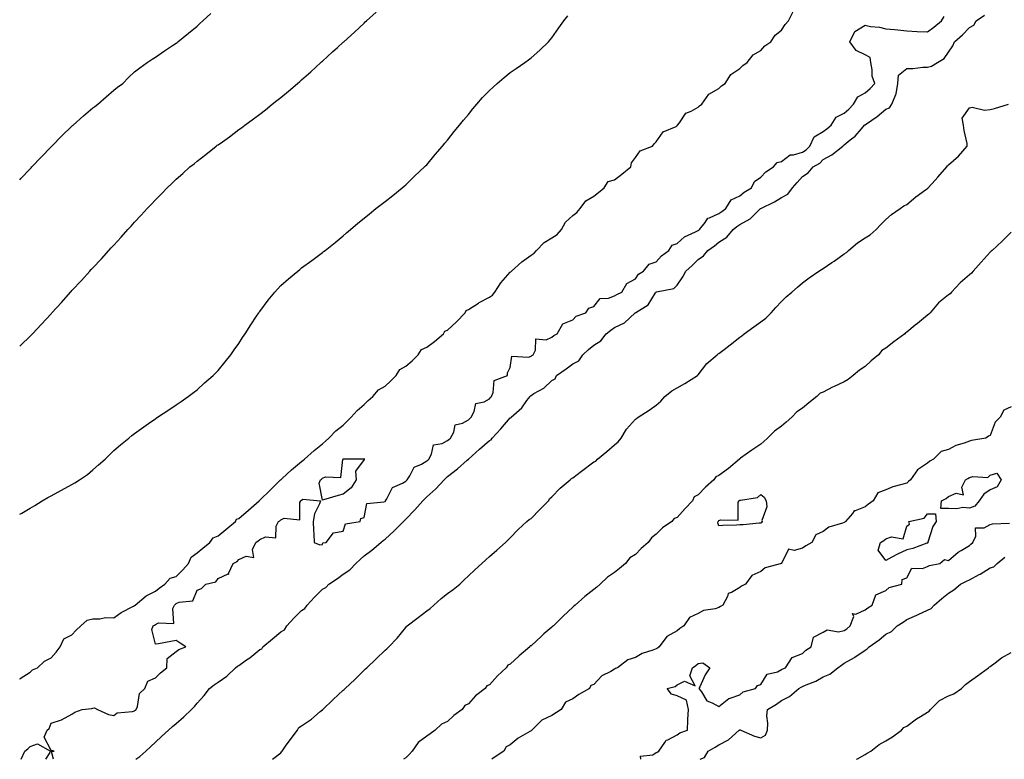
# Model space of a CAD drawing. Units: inches. Extents: x 960563 to 963203, y 7337498 to 7340138.
# Drawn here: x 960563 to 961035, y 7337498 to 7337852 of the extents above; entities that cross this region are included whole.
import ezdxf

# ---------------------------------------------------------------- set-up
doc = ezdxf.new("R2010")
doc.units = ezdxf.units.IN
doc.header["$MEASUREMENT"] = 0
doc.layers.add('Contour_96057337', color=7, linetype='Continuous', true_color=0x9f0051)

msp = doc.modelspace()

# ---------------------------------------------------------------- linework, layer by layer
at = {"layer": 'Contour_96057337'}
for points in [[(960563, 7337536.45, 3307), (960563.26, 7337536.71, 3307), (960568.05, 7337539.81, 3307), (960569.09, 7337540.88, 3307), (960571.47, 7337541.92, 3307), (960574.88, 7337545.09, 3307), (960578.05, 7337546.56, 3307), (960580.54, 7337549.42, 3307), (960582.37, 7337551.92, 3307), (960584.19, 7337555.78, 3307), (960588.05, 7337557.7, 3307), (960590.04, 7337559.93, 3307), (960592.32, 7337561.92, 3307), (960595.29, 7337564.68, 3307), (960598.05, 7337565.4, 3307), (960601.46, 7337565.33, 3307), (960604.06, 7337565.91, 3307), (960608.05, 7337565.86, 3307), (960611.61, 7337568.35, 3307), (960617.5, 7337571.37, 3307), (960618.05, 7337571.68, 3307), (960618.2, 7337571.78, 3307), (960618.39, 7337571.92, 3307), (960623.65, 7337576.32, 3307), (960628.05, 7337578.54, 3307), (960629.87, 7337580.1, 3307), (960632.47, 7337581.92, 3307), (960635.08, 7337584.88, 3307), (960638.05, 7337585.68, 3307), (960641.19, 7337588.78, 3307), (960643.96, 7337591.92, 3307), (960645.1, 7337594.87, 3307), (960648.05, 7337596.92, 3307), (960650.79, 7337599.18, 3307), (960654.13, 7337601.92, 3307), (960655.77, 7337604.2, 3307), (960658.05, 7337605.13, 3307), (960661.78, 7337608.19, 3307), (960666.33, 7337611.92, 3307), (960666.95, 7337613.03, 3307), (960668.05, 7337613.35, 3307), (960672.61, 7337617.36, 3307), (960677.8, 7337621.92, 3307), (960677.87, 7337622.1, 3307), (960678.05, 7337622.15, 3307), (960682.98, 7337626.99, 3307), (960687.98, 7337631.92, 3307), (960688, 7337631.97, 3307), (960688.05, 7337631.99, 3307), (960688.72, 7337632.59, 3307), (960693.28, 7337636.69, 3307), (960698.05, 7337640.73, 3307), (960698.69, 7337641.27, 3307), (960699.44, 7337641.92, 3307), (960704.05, 7337645.93, 3307), (960708.05, 7337649.17, 3307), (960709.52, 7337650.45, 3307), (960711.18, 7337651.92, 3307), (960714.53, 7337655.44, 3307), (960718.05, 7337658.17, 3307), (960719.93, 7337660.03, 3307), (960721.83, 7337661.92, 3307), (960724.72, 7337665.25, 3307), (960728.05, 7337668, 3307), (960730.03, 7337669.94, 3307), (960732.16, 7337671.92, 3307), (960734.93, 7337675.04, 3307), (960738.05, 7337676.86, 3307), (960740.73, 7337679.25, 3307), (960743.34, 7337681.92, 3307), (960745.2, 7337684.77, 3307), (960748.05, 7337686.38, 3307), (960751.04, 7337688.93, 3307), (960753.86, 7337691.92, 3307), (960755.54, 7337694.43, 3307), (960758.05, 7337695.51, 3307), (960761.7, 7337698.27, 3307), (960766.03, 7337701.92, 3307), (960766.77, 7337703.2, 3307), (960768.05, 7337703.61, 3307), (960772.29, 7337707.68, 3307), (960776.4, 7337711.92, 3307), (960776.94, 7337713.03, 3307), (960778.05, 7337713.55, 3307), (960782.78, 7337716.64, 3307), (960783.1, 7337716.87, 3307), (960788.05, 7337719.51, 3307), (960789.56, 7337720.4, 3307), (960790.72, 7337721.92, 3307), (960793.57, 7337726.4, 3307), (960798.05, 7337731.4, 3307), (960798.35, 7337731.61, 3307), (960798.62, 7337731.92, 3307), (960803.58, 7337736.4, 3307), (960808.05, 7337739.62, 3307), (960809.46, 7337740.51, 3307), (960810.71, 7337741.92, 3307), (960814.28, 7337745.69, 3307), (960818.05, 7337747.89, 3307), (960820.51, 7337749.46, 3307), (960822.61, 7337751.92, 3307), (960824.51, 7337755.46, 3307), (960828.05, 7337758.67, 3307), (960829.89, 7337760.08, 3307), (960831.52, 7337761.92, 3307), (960834.25, 7337765.72, 3307), (960838.05, 7337767.88, 3307), (960840.3, 7337769.67, 3307), (960843.12, 7337771.92, 3307), (960845.01, 7337774.95, 3307), (960848.05, 7337775.79, 3307), (960851.51, 7337778.46, 3307), (960855.89, 7337781.92, 3307), (960856.13, 7337783.85, 3307), (960858.05, 7337786.38, 3307), (960860.31, 7337789.67, 3307), (960866.22, 7337791.92, 3307), (960867, 7337792.98, 3307), (960868.05, 7337793.97, 3307), (960871.29, 7337798.68, 3307), (960877.48, 7337801.36, 3307), (960878.05, 7337801.7, 3307), (960878.16, 7337801.81, 3307), (960878.27, 7337801.92, 3307), (960879.09, 7337802.96, 3307), (960882.24, 7337807.73, 3307), (960884.82, 7337808.69, 3307), (960888.05, 7337810.52, 3307), (960888.78, 7337811.19, 3307), (960889.82, 7337811.92, 3307), (960893.24, 7337816.73, 3307), (960898.05, 7337819.45, 3307), (960899.27, 7337820.7, 3307), (960900.96, 7337821.92, 3307), (960903.75, 7337826.22, 3307), (960908.05, 7337829.01, 3307), (960909.45, 7337830.52, 3307), (960911.53, 7337831.92, 3307), (960914.4, 7337835.57, 3307), (960918.05, 7337837.76, 3307), (960919.99, 7337839.98, 3307), (960922.87, 7337841.92, 3307), (960924.92, 7337845.05, 3307), (960928.05, 7337847.51, 3307), (960929.81, 7337850.16, 3307), (960931.41, 7337851.92, 3307), (960933.62, 7337856.35, 3307)], [(960563, 7337696.01, 3309), (960563.49, 7337696.48, 3309), (960568.05, 7337700.87, 3309), (960568.59, 7337701.38, 3309), (960569.14, 7337701.92, 3309), (960573.44, 7337706.52, 3309), (960578.05, 7337711.51, 3309), (960578.26, 7337711.71, 3309), (960578.45, 7337711.92, 3309), (960583.01, 7337716.96, 3309), (960587.42, 7337721.92, 3309), (960587.72, 7337722.25, 3309), (960588.05, 7337722.62, 3309), (960592.55, 7337727.42, 3309), (960596.55, 7337731.92, 3309), (960597.28, 7337732.7, 3309), (960598.05, 7337733.57, 3309), (960602.13, 7337737.84, 3309), (960605.73, 7337741.92, 3309), (960606.86, 7337743.11, 3309), (960608.05, 7337744.47, 3309), (960611.68, 7337748.29, 3309), (960614.88, 7337751.92, 3309), (960616.42, 7337753.55, 3309), (960618.05, 7337755.4, 3309), (960621.24, 7337758.73, 3309), (960624.12, 7337761.92, 3309), (960626.06, 7337763.91, 3309), (960628.05, 7337766.09, 3309), (960630.95, 7337769.02, 3309), (960633.7, 7337771.92, 3309), (960635.96, 7337774.01, 3309), (960638.05, 7337776.01, 3309), (960641.17, 7337778.8, 3309), (960644.53, 7337781.92, 3309), (960646.55, 7337783.43, 3309), (960648.05, 7337784.62, 3309), (960652.17, 7337787.8, 3309), (960657.16, 7337791.92, 3309), (960657.7, 7337792.27, 3309), (960658.05, 7337792.53, 3309), (960660.11, 7337793.98, 3309), (960663.58, 7337796.39, 3309), (960668.05, 7337799.8, 3309), (960669.27, 7337800.7, 3309), (960670.8, 7337801.92, 3309), (960675.03, 7337804.93, 3309), (960678.05, 7337807.25, 3309), (960680.72, 7337809.25, 3309), (960684.02, 7337811.92, 3309), (960686.26, 7337813.71, 3309), (960688.05, 7337815.18, 3309), (960691.78, 7337818.19, 3309), (960696.19, 7337821.92, 3309), (960697.17, 7337822.8, 3309), (960698.05, 7337823.61, 3309), (960702.44, 7337827.53, 3309), (960707.3, 7337831.92, 3309), (960707.69, 7337832.28, 3309), (960708.05, 7337832.6, 3309), (960712.95, 7337837.02, 3309), (960715.25, 7337839.12, 3309), (960718.05, 7337841.68, 3309), (960718.31, 7337841.92, 3309), (960723.39, 7337846.57, 3309), (960728.05, 7337850.87, 3309), (960728.6, 7337851.37, 3309), (960729.18, 7337851.92, 3309), (960733.82, 7337856.15, 3309)], [(960563, 7337775.77, 3310), (960563.59, 7337776.39, 3310), (960568.05, 7337781.07, 3310), (960568.46, 7337781.51, 3310), (960568.84, 7337781.92, 3310), (960573.32, 7337786.65, 3310), (960578.05, 7337791.57, 3310), (960578.23, 7337791.75, 3310), (960578.38, 7337791.92, 3310), (960583.2, 7337796.78, 3310), (960588.05, 7337801.47, 3310), (960588.28, 7337801.69, 3310), (960588.55, 7337801.92, 3310), (960593.56, 7337806.42, 3310), (960598.05, 7337810.17, 3310), (960599.03, 7337810.94, 3310), (960600.37, 7337811.92, 3310), (960604.42, 7337815.55, 3310), (960608.05, 7337818.69, 3310), (960609.86, 7337820.11, 3310), (960612.39, 7337821.92, 3310), (960615.21, 7337824.77, 3310), (960618.05, 7337827.46, 3310), (960620.5, 7337829.47, 3310), (960624.12, 7337831.92, 3310), (960626.45, 7337833.52, 3310), (960628.05, 7337834.46, 3310), (960632.39, 7337837.59, 3310), (960636.17, 7337840.05, 3310), (960638.05, 7337841.29, 3310), (960638.38, 7337841.58, 3310), (960638.79, 7337841.92, 3310), (960643.89, 7337846.08, 3310), (960648.05, 7337849.33, 3310), (960649.35, 7337850.62, 3310), (960650.71, 7337851.92, 3310), (960654.52, 7337855.45, 3310)], [(960563, 7337615.45, 3308), (960564, 7337615.97, 3308), (960568.05, 7337618.35, 3308), (960570.33, 7337619.64, 3308), (960573.77, 7337621.92, 3308), (960576.51, 7337623.46, 3308), (960578.05, 7337624.33, 3308), (960583.05, 7337626.92, 3308), (960588.05, 7337629.76, 3308), (960589.44, 7337630.53, 3308), (960591.63, 7337631.92, 3308), (960595.42, 7337634.55, 3308), (960598.05, 7337636.75, 3308), (960600.81, 7337639.16, 3308), (960603.93, 7337641.92, 3308), (960606, 7337643.97, 3308), (960608.05, 7337645.96, 3308), (960611.26, 7337648.71, 3308), (960615.33, 7337651.92, 3308), (960616.79, 7337653.17, 3308), (960618.05, 7337654.21, 3308), (960622.56, 7337657.41, 3308), (960625.79, 7337659.66, 3308), (960628.05, 7337661.24, 3308), (960628.44, 7337661.53, 3308), (960629.04, 7337661.92, 3308), (960634.43, 7337665.55, 3308), (960638.05, 7337667.85, 3308), (960640.43, 7337669.54, 3308), (960643.8, 7337671.92, 3308), (960646.23, 7337673.74, 3308), (960648.05, 7337675.12, 3308), (960651.6, 7337678.37, 3308), (960655.68, 7337681.92, 3308), (960656.86, 7337683.11, 3308), (960658.05, 7337684.37, 3308), (960661.43, 7337688.54, 3308), (960664.18, 7337691.92, 3308), (960665.8, 7337694.17, 3308), (960668.05, 7337697.36, 3308), (960669.83, 7337700.14, 3308), (960671, 7337701.92, 3308), (960673.74, 7337706.23, 3308), (960676.51, 7337710.38, 3308), (960677.52, 7337711.92, 3308), (960677.74, 7337712.23, 3308), (960678.05, 7337712.68, 3308), (960681.99, 7337717.98, 3308), (960685.31, 7337721.92, 3308), (960686.58, 7337723.39, 3308), (960688.05, 7337725, 3308), (960691.76, 7337728.21, 3308), (960696.24, 7337731.92, 3308), (960697.21, 7337732.76, 3308), (960698.05, 7337733.52, 3308), (960702.98, 7337736.99, 3308), (960703.59, 7337737.46, 3308), (960708.05, 7337740.88, 3308), (960708.65, 7337741.32, 3308), (960709.42, 7337741.92, 3308), (960714.24, 7337745.73, 3308), (960718.05, 7337748.92, 3308), (960719.64, 7337750.32, 3308), (960721.44, 7337751.92, 3308), (960725.07, 7337754.9, 3308), (960728.05, 7337757.31, 3308), (960730.56, 7337759.41, 3308), (960733.63, 7337761.92, 3308), (960736.13, 7337763.85, 3308), (960738.05, 7337765.34, 3308), (960741.72, 7337768.25, 3308), (960746.3, 7337771.92, 3308), (960747.28, 7337772.7, 3308), (960748.05, 7337773.34, 3308), (960752.4, 7337777.57, 3308), (960756.98, 7337781.92, 3308), (960757.52, 7337782.45, 3308), (960758.05, 7337782.96, 3308), (960762.04, 7337787.93, 3308), (960765.54, 7337791.92, 3308), (960766.71, 7337793.26, 3308), (960768.05, 7337794.69, 3308), (960771.15, 7337798.83, 3308), (960773.75, 7337801.92, 3308), (960775.68, 7337804.29, 3308), (960778.05, 7337806.97, 3308), (960780.19, 7337809.78, 3308), (960782.07, 7337811.92, 3308), (960784.83, 7337815.14, 3308), (960788.05, 7337818.47, 3308), (960789.79, 7337820.18, 3308), (960791.84, 7337821.92, 3308), (960795.12, 7337824.84, 3308), (960798.05, 7337827.21, 3308), (960800.83, 7337829.13, 3308), (960805.04, 7337831.92, 3308), (960806.77, 7337833.2, 3308), (960808.05, 7337834.25, 3308), (960812.16, 7337837.81, 3308), (960816.43, 7337841.92, 3308), (960817.2, 7337842.77, 3308), (960818.05, 7337843.84, 3308), (960821.41, 7337848.57, 3308), (960823.73, 7337851.92, 3308), (960825.64, 7337854.33, 3308)], [(960579.21, 7337498, 3306), (960578.2, 7337501.77, 3306), (960579.44, 7337501.92, 3306), (960578.3, 7337502.17, 3306), (960578.05, 7337502.25, 3306), (960574.75, 7337508.61, 3306), (960576.15, 7337511.92, 3306), (960577.18, 7337512.79, 3306), (960578.05, 7337515.31, 3306), (960583.05, 7337516.92, 3306), (960588.05, 7337519.66, 3306), (960589.37, 7337520.6, 3306), (960592.88, 7337521.92, 3306), (960597.6, 7337522.37, 3306), (960598.05, 7337522.47, 3306), (960598.79, 7337522.66, 3306), (960600.36, 7337521.92, 3306), (960605.53, 7337519.4, 3306), (960608.05, 7337519.03, 3306), (960609.77, 7337520.21, 3306), (960617.01, 7337520.87, 3306), (960618.05, 7337521.22, 3306), (960618.41, 7337521.56, 3306), (960618.88, 7337521.92, 3306), (960619.48, 7337523.35, 3306), (960620.48, 7337529.49, 3306), (960623.02, 7337531.92, 3306), (960624.45, 7337535.53, 3306), (960628.05, 7337536.98, 3306), (960630.52, 7337539.45, 3306), (960633.45, 7337541.92, 3306), (960633.67, 7337546.3, 3306), (960638.05, 7337549.71, 3306), (960639.29, 7337550.67, 3306), (960642.63, 7337551.92, 3306), (960639.84, 7337553.71, 3306), (960638.05, 7337555.01, 3306), (960635.48, 7337554.48, 3306), (960629.53, 7337553.4, 3306), (960628.05, 7337553.12, 3306), (960626.3, 7337560.18, 3306), (960627.03, 7337561.92, 3306), (960627.64, 7337562.34, 3306), (960628.05, 7337562.63, 3306), (960629.47, 7337563.34, 3306), (960636.9, 7337563.08, 3306), (960636.34, 7337570.21, 3306), (960637.14, 7337571.92, 3306), (960637.63, 7337572.34, 3306), (960638.05, 7337572.65, 3306), (960639.42, 7337573.28, 3306), (960646.02, 7337573.95, 3306), (960648.05, 7337579.02, 3306), (960650.14, 7337579.83, 3306), (960652.25, 7337581.92, 3306), (960656.95, 7337583.03, 3306), (960658.05, 7337584.63, 3306), (960662.97, 7337586.84, 3306), (960663.19, 7337586.78, 3306), (960663.13, 7337587, 3306), (960665.28, 7337591.92, 3306), (960667.19, 7337592.77, 3306), (960668.05, 7337593.73, 3306), (960671.45, 7337595.32, 3306), (960675.25, 7337594.72, 3306), (960674.62, 7337598.49, 3306), (960676.19, 7337601.92, 3306), (960677.33, 7337602.64, 3306), (960678.05, 7337603.41, 3306), (960680.76, 7337604.63, 3306), (960685.78, 7337604.19, 3306), (960685.89, 7337609.77, 3306), (960687.04, 7337611.92, 3306), (960687.62, 7337612.34, 3306), (960688.05, 7337612.81, 3306), (960689.66, 7337613.53, 3306), (960697.25, 7337612.72, 3306), (960697.26, 7337621.13, 3306), (960697.68, 7337621.92, 3306), (960697.88, 7337622.09, 3306), (960698.05, 7337622.25, 3306), (960698.73, 7337622.6, 3306), (960707.06, 7337621.92, 3306), (960706.59, 7337620.46, 3306), (960704.28, 7337615.69, 3306), (960703.61, 7337611.92, 3306), (960703.79, 7337607.66, 3306), (960703.88, 7337606.09, 3306), (960704.07, 7337601.92, 3306), (960706.85, 7337600.72, 3306), (960708.05, 7337600.97, 3306), (960708.3, 7337601.67, 3306), (960709.91, 7337601.92, 3306), (960713.42, 7337606.54, 3306), (960718.05, 7337607.36, 3306), (960719.07, 7337610.9, 3306), (960726.1, 7337611.92, 3306), (960726.5, 7337613.47, 3306), (960728.05, 7337613.85, 3306), (960729.32, 7337620.65, 3306), (960737.45, 7337621.33, 3306), (960738.05, 7337621.62, 3306), (960738.2, 7337621.77, 3306), (960738.33, 7337621.92, 3306), (960738.93, 7337622.8, 3306), (960741.66, 7337628.31, 3306), (960746.45, 7337630.32, 3306), (960748.05, 7337631.31, 3306), (960748.36, 7337631.61, 3306), (960748.67, 7337631.92, 3306), (960749.97, 7337633.84, 3306), (960751.99, 7337637.98, 3306), (960755.59, 7337639.46, 3306), (960758.05, 7337640.98, 3306), (960758.53, 7337641.44, 3306), (960759.07, 7337641.92, 3306), (960760.39, 7337644.26, 3306), (960761.31, 7337648.66, 3306), (960765.48, 7337649.35, 3306), (960768.05, 7337650.73, 3306), (960768.67, 7337651.3, 3306), (960769.36, 7337651.92, 3306), (960770.96, 7337654.83, 3306), (960771.61, 7337658.36, 3306), (960775.21, 7337659.08, 3306), (960778.05, 7337660.67, 3306), (960779.29, 7337661.92, 3306), (960780.78, 7337664.65, 3306), (960781.52, 7337668.45, 3306), (960785.51, 7337669.38, 3306), (960788.05, 7337670.84, 3306), (960788.56, 7337671.41, 3306), (960789.01, 7337671.92, 3306), (960789.86, 7337673.72, 3306), (960790.4, 7337679.57, 3306), (960796.72, 7337681.92, 3306), (960796.72, 7337683.25, 3306), (960798.05, 7337685.79, 3306), (960798.8, 7337691.17, 3306), (960806.83, 7337690.7, 3306), (960808.05, 7337691.24, 3306), (960808.45, 7337691.52, 3306), (960809.01, 7337691.92, 3306), (960810.16, 7337694.03, 3306), (960810.39, 7337699.58, 3306), (960815.23, 7337699.09, 3306), (960818.05, 7337700.34, 3306), (960818.93, 7337701.04, 3306), (960820.58, 7337701.92, 3306), (960823.29, 7337706.67, 3306), (960828.05, 7337708.64, 3306), (960829.59, 7337710.38, 3306), (960834.22, 7337711.92, 3306), (960835.75, 7337714.22, 3306), (960838.05, 7337715.05, 3306), (960841.13, 7337718.84, 3306), (960845.13, 7337719, 3306), (960848.05, 7337720.09, 3306), (960849.15, 7337720.82, 3306), (960851.55, 7337721.92, 3306), (960853.95, 7337726.02, 3306), (960858.05, 7337728.23, 3306), (960859.45, 7337730.52, 3306), (960861.98, 7337731.92, 3306), (960864.64, 7337735.33, 3306), (960868.05, 7337736.48, 3306), (960870.6, 7337739.37, 3306), (960874.06, 7337741.92, 3306), (960875.64, 7337744.33, 3306), (960878.05, 7337745.26, 3306), (960881.49, 7337748.48, 3306), (960886.87, 7337750.74, 3306), (960888.05, 7337751.38, 3306), (960888.36, 7337751.61, 3306), (960888.73, 7337751.92, 3306), (960891.44, 7337755.3, 3306), (960892.71, 7337757.27, 3306), (960893.56, 7337757.43, 3306), (960898.05, 7337759.54, 3306), (960899.4, 7337760.57, 3306), (960901.31, 7337761.92, 3306), (960903.88, 7337766.09, 3306), (960908.05, 7337768.06, 3306), (960910.12, 7337769.85, 3306), (960913.59, 7337771.92, 3306), (960915.06, 7337774.9, 3306), (960918.05, 7337777.02, 3306), (960920.44, 7337779.53, 3306), (960924.2, 7337781.92, 3306), (960926.01, 7337783.96, 3306), (960928.05, 7337784.58, 3306), (960932.25, 7337787.72, 3306), (960933.85, 7337787.73, 3306), (960938.05, 7337788.99, 3306), (960939.84, 7337790.13, 3306), (960941.58, 7337791.92, 3306), (960943.71, 7337796.26, 3306), (960948.05, 7337798.95, 3306), (960949.82, 7337800.15, 3306), (960951.77, 7337801.92, 3306), (960954.26, 7337805.71, 3306), (960958.05, 7337807.62, 3306), (960960.32, 7337809.65, 3306), (960962.51, 7337811.92, 3306), (960964.53, 7337815.44, 3306), (960968.05, 7337817.48, 3306), (960970.47, 7337819.49, 3306), (960972.67, 7337821.92, 3306), (960971.5, 7337825.37, 3306), (960971.5, 7337828.47, 3306), (960970.8, 7337831.92, 3306), (960970.44, 7337834.31, 3306), (960968.05, 7337835.67, 3306), (960963.78, 7337837.65, 3306), (960960.75, 7337841.92, 3306), (960963.21, 7337846.77, 3306), (960968.05, 7337849.79, 3306), (960970.69, 7337849.28, 3306), (960974.97, 7337848.85, 3306), (960978.05, 7337848.12, 3306), (960982.23, 7337847.74, 3306), (960983.69, 7337847.56, 3306), (960988.05, 7337847.2, 3306), (960992.99, 7337846.86, 3306), (960993.1, 7337846.87, 3306), (960998.05, 7337846.6, 3306), (961001.06, 7337848.91, 3306), (961004.74, 7337851.92, 3306), (961005.91, 7337854.06, 3306)], [(960618.6, 7337498, 3305), (960620.55, 7337499.42, 3305), (960623.46, 7337501.92, 3305), (960625.81, 7337504.16, 3305), (960628.05, 7337506.18, 3305), (960631, 7337508.98, 3305), (960634.31, 7337511.92, 3305), (960636.28, 7337513.69, 3305), (960638.05, 7337515.17, 3305), (960641.57, 7337518.41, 3305), (960645.37, 7337521.92, 3305), (960646.7, 7337523.26, 3305), (960648.05, 7337524.86, 3305), (960651.33, 7337528.64, 3305), (960653.99, 7337531.92, 3305), (960656.26, 7337533.71, 3305), (960658.05, 7337535.03, 3305), (960662.2, 7337537.77, 3305), (960666.37, 7337541.92, 3305), (960667.29, 7337542.68, 3305), (960668.05, 7337543.03, 3305), (960671.75, 7337545.62, 3305), (960673.3, 7337546.67, 3305), (960678.05, 7337550.67, 3305), (960678.99, 7337550.99, 3305), (960679.52, 7337551.92, 3305), (960684.17, 7337555.79, 3305), (960688.05, 7337559.1, 3305), (960689.84, 7337560.13, 3305), (960691, 7337561.92, 3305), (960694.39, 7337565.58, 3305), (960698.05, 7337569.3, 3305), (960699.67, 7337570.3, 3305), (960700.73, 7337571.92, 3305), (960704.2, 7337575.77, 3305), (960708.05, 7337579.56, 3305), (960709.63, 7337580.34, 3305), (960711.1, 7337581.92, 3305), (960715.34, 7337584.63, 3305), (960718.05, 7337586.79, 3305), (960721.17, 7337588.8, 3305), (960724.05, 7337591.92, 3305), (960726.17, 7337593.79, 3305), (960728.05, 7337595.51, 3305), (960731.81, 7337598.16, 3305), (960736.09, 7337601.92, 3305), (960737.17, 7337602.8, 3305), (960738.05, 7337603.58, 3305), (960742.44, 7337607.52, 3305), (960746.85, 7337611.92, 3305), (960747.44, 7337612.53, 3305), (960748.05, 7337613.17, 3305), (960752.38, 7337617.59, 3305), (960756.17, 7337621.92, 3305), (960757.13, 7337622.84, 3305), (960758.05, 7337623.74, 3305), (960762.42, 7337627.55, 3305), (960766.33, 7337631.92, 3305), (960767.21, 7337632.76, 3305), (960768.05, 7337633.52, 3305), (960772.83, 7337637.15, 3305), (960777.47, 7337641.34, 3305), (960778.05, 7337641.86, 3305), (960778.09, 7337641.88, 3305), (960778.11, 7337641.92, 3305), (960783.36, 7337646.61, 3305), (960788.05, 7337650.82, 3305), (960788.85, 7337651.11, 3305), (960789.32, 7337651.92, 3305), (960793.61, 7337656.36, 3305), (960798.05, 7337661.61, 3305), (960798.27, 7337661.7, 3305), (960798.45, 7337661.92, 3305), (960803.6, 7337666.37, 3305), (960806.05, 7337669.92, 3305), (960807.54, 7337671.92, 3305), (960807.79, 7337672.18, 3305), (960808.05, 7337672.43, 3305), (960809.43, 7337673.3, 3305), (960814.07, 7337675.9, 3305), (960818.05, 7337679.5, 3305), (960819.57, 7337680.4, 3305), (960820.27, 7337681.92, 3305), (960824.81, 7337685.17, 3305), (960828.05, 7337687.54, 3305), (960830.99, 7337688.98, 3305), (960832.85, 7337691.92, 3305), (960835.61, 7337694.37, 3305), (960838.05, 7337696.54, 3305), (960841.48, 7337698.49, 3305), (960843.97, 7337701.92, 3305), (960846.28, 7337703.69, 3305), (960848.05, 7337704.91, 3305), (960852.82, 7337707.15, 3305), (960857.95, 7337711.92, 3305), (960858.01, 7337711.96, 3305), (960858.05, 7337711.98, 3305), (960858.26, 7337712.13, 3305), (960864.17, 7337715.8, 3305), (960867.72, 7337721.59, 3305), (960867.96, 7337721.92, 3305), (960868, 7337721.97, 3305), (960868.05, 7337722.01, 3305), (960868.21, 7337722.08, 3305), (960876.36, 7337723.61, 3305), (960878.05, 7337725.31, 3305), (960880.81, 7337729.16, 3305), (960882.2, 7337731.92, 3305), (960885.25, 7337734.72, 3305), (960888.05, 7337737.55, 3305), (960890.72, 7337739.26, 3305), (960892.77, 7337741.92, 3305), (960895.87, 7337744.1, 3305), (960898.05, 7337745.9, 3305), (960901.8, 7337748.17, 3305), (960904.92, 7337751.92, 3305), (960906.69, 7337753.28, 3305), (960908.05, 7337754.25, 3305), (960913.01, 7337756.96, 3305), (960918, 7337761.92, 3305), (960918.05, 7337761.96, 3305), (960918.13, 7337762, 3305), (960924.73, 7337765.24, 3305), (960928.05, 7337767.29, 3305), (960931.1, 7337768.88, 3305), (960933.26, 7337771.92, 3305), (960935.51, 7337774.45, 3305), (960938.05, 7337777.39, 3305), (960940.87, 7337779.1, 3305), (960943.23, 7337781.92, 3305), (960946.33, 7337783.64, 3305), (960948.05, 7337785.43, 3305), (960952.19, 7337787.77, 3305), (960957.35, 7337791.92, 3305), (960957.78, 7337792.19, 3305), (960958.05, 7337792.44, 3305), (960960.98, 7337794.85, 3305), (960963.28, 7337796.68, 3305), (960966.37, 7337800.24, 3305), (960967.85, 7337801.92, 3305), (960967.96, 7337802.01, 3305), (960968.05, 7337802.11, 3305), (960968.69, 7337802.56, 3305), (960973.83, 7337806.13, 3305), (960978.05, 7337809.58, 3305), (960979.71, 7337810.26, 3305), (960980.93, 7337811.92, 3305), (960982.78, 7337816.65, 3305), (960982.99, 7337816.98, 3305), (960983.76, 7337821.92, 3305), (960984.15, 7337825.82, 3305), (960988.05, 7337829.01, 3305), (960990.91, 7337829.06, 3305), (960995.79, 7337829.67, 3305), (960998.05, 7337829.71, 3305), (960999.85, 7337830.13, 3305), (961002.78, 7337831.92, 3305), (961006.03, 7337833.94, 3305), (961008.05, 7337836.84, 3305), (961010.1, 7337839.87, 3305), (961010.87, 7337841.92, 3305), (961014.81, 7337845.16, 3305), (961018.05, 7337848.72, 3305), (961020.12, 7337849.85, 3305), (961021.23, 7337851.92, 3305), (961025.34, 7337854.63, 3305)], [(960684.15, 7337498, 3304), (960688.05, 7337501.12, 3304), (960688.44, 7337501.53, 3304), (960688.7, 7337501.92, 3304), (960690.36, 7337504.23, 3304), (960692.59, 7337507.38, 3304), (960696.15, 7337511.92, 3304), (960696.79, 7337513.18, 3304), (960698.05, 7337513.98, 3304), (960702.79, 7337517.18, 3304), (960707.05, 7337520.93, 3304), (960708.05, 7337521.78, 3304), (960708.12, 7337521.85, 3304), (960708.2, 7337521.92, 3304), (960713.28, 7337526.69, 3304), (960718.05, 7337531.11, 3304), (960718.49, 7337531.49, 3304), (960719, 7337531.92, 3304), (960723.65, 7337536.32, 3304), (960728.05, 7337540.67, 3304), (960728.67, 7337541.29, 3304), (960729.33, 7337541.92, 3304), (960733.76, 7337546.21, 3304), (960738.05, 7337550.26, 3304), (960738.97, 7337551, 3304), (960739.9, 7337551.92, 3304), (960743.86, 7337556.1, 3304), (960748.05, 7337561.16, 3304), (960748.39, 7337561.58, 3304), (960748.63, 7337561.92, 3304), (960753.94, 7337566.03, 3304), (960758.05, 7337569.12, 3304), (960759.68, 7337570.28, 3304), (960761.38, 7337571.92, 3304), (960764.9, 7337575.07, 3304), (960768.05, 7337577.44, 3304), (960770.63, 7337579.34, 3304), (960773.87, 7337581.92, 3304), (960775.96, 7337584.01, 3304), (960778.05, 7337585.98, 3304), (960781.12, 7337588.85, 3304), (960784.5, 7337591.92, 3304), (960786.34, 7337593.63, 3304), (960788.05, 7337595.14, 3304), (960791.66, 7337598.31, 3304), (960795.73, 7337601.92, 3304), (960796.9, 7337603.07, 3304), (960798.05, 7337604.12, 3304), (960801.81, 7337608.16, 3304), (960806.01, 7337611.92, 3304), (960807.09, 7337612.88, 3304), (960808.05, 7337613.39, 3304), (960812.24, 7337617.73, 3304), (960816.45, 7337621.92, 3304), (960817.04, 7337622.93, 3304), (960818.05, 7337623.84, 3304), (960822.03, 7337627.93, 3304), (960826.78, 7337631.92, 3304), (960827.41, 7337632.56, 3304), (960828.05, 7337632.89, 3304), (960832.19, 7337636.06, 3304), (960838.05, 7337640.54, 3304), (960839.01, 7337640.96, 3304), (960839.83, 7337641.92, 3304), (960844.4, 7337645.57, 3304), (960848.05, 7337648.67, 3304), (960849.77, 7337650.21, 3304), (960851.18, 7337651.92, 3304), (960853.73, 7337656.24, 3304), (960858.05, 7337661.06, 3304), (960858.56, 7337661.41, 3304), (960859.27, 7337661.92, 3304), (960864.57, 7337665.4, 3304), (960868.05, 7337667.8, 3304), (960870.26, 7337669.72, 3304), (960872.19, 7337671.92, 3304), (960875.44, 7337674.53, 3304), (960878.05, 7337675.96, 3304), (960881.78, 7337678.19, 3304), (960887.75, 7337681.92, 3304), (960887.87, 7337682.1, 3304), (960888.05, 7337682.33, 3304), (960892.24, 7337687.73, 3304), (960897.19, 7337691.92, 3304), (960897.71, 7337692.27, 3304), (960898.05, 7337692.45, 3304), (960900.53, 7337694.4, 3304), (960903.35, 7337696.62, 3304), (960908.05, 7337700.24, 3304), (960909.07, 7337700.9, 3304), (960910.17, 7337701.92, 3304), (960914.73, 7337705.25, 3304), (960918.05, 7337707.65, 3304), (960920.46, 7337709.5, 3304), (960923.05, 7337711.92, 3304), (960925.39, 7337714.58, 3304), (960928.05, 7337717.47, 3304), (960930.34, 7337719.63, 3304), (960932.91, 7337721.92, 3304), (960935.63, 7337724.34, 3304), (960938.05, 7337726.35, 3304), (960941.24, 7337728.73, 3304), (960945.84, 7337731.92, 3304), (960947.15, 7337732.82, 3304), (960948.05, 7337733.22, 3304), (960952.16, 7337736.04, 3304), (960953.23, 7337736.75, 3304), (960958.05, 7337740.24, 3304), (960959.13, 7337740.83, 3304), (960960.12, 7337741.92, 3304), (960964.44, 7337745.53, 3304), (960968.05, 7337747.9, 3304), (960970.53, 7337749.44, 3304), (960973.31, 7337751.92, 3304), (960975.61, 7337754.36, 3304), (960978.05, 7337756.73, 3304), (960980.8, 7337759.16, 3304), (960984.84, 7337761.92, 3304), (960986.72, 7337763.25, 3304), (960988.05, 7337763.96, 3304), (960992.41, 7337767.56, 3304), (960997, 7337770.87, 3304), (960998.05, 7337771.64, 3304), (960998.25, 7337771.72, 3304), (960998.37, 7337771.92, 3304), (961001.7, 7337775.57, 3304), (961002.99, 7337776.98, 3304), (961007.22, 7337781.92, 3304), (961007.51, 7337782.46, 3304), (961008.05, 7337782.92, 3304), (961012.84, 7337787.13, 3304), (961017.06, 7337791.92, 3304), (961016.91, 7337793.07, 3304), (961015.54, 7337799.41, 3304), (961015.25, 7337801.92, 3304), (961014.66, 7337805.31, 3304), (961018.05, 7337810.22, 3304), (961019.45, 7337810.52, 3304), (961025.27, 7337809.14, 3304), (961028.05, 7337809.41, 3304), (961030.07, 7337809.9, 3304), (961036.75, 7337811.92, 3304)], [(961038.05, 7337750.7, 3303), (961033.68, 7337746.29, 3303), (961028.95, 7337741.92, 3303), (961028.49, 7337741.49, 3303), (961028.05, 7337741.12, 3303), (961023.71, 7337736.25, 3303), (961019.92, 7337731.92, 3303), (961019.04, 7337730.93, 3303), (961018.05, 7337730.13, 3303), (961013.64, 7337726.34, 3303), (961009.51, 7337721.92, 3303), (961008.82, 7337721.15, 3303), (961008.05, 7337720.59, 3303), (961003.21, 7337716.76, 3303), (960999.19, 7337711.92, 3303), (960998.67, 7337711.3, 3303), (960998.05, 7337710.83, 3303), (960993.14, 7337706.83, 3303), (960992.14, 7337706.01, 3303), (960988.05, 7337702.68, 3303), (960987.5, 7337702.47, 3303), (960987.07, 7337701.92, 3303), (960981.91, 7337698.06, 3303), (960978.05, 7337695.04, 3303), (960976.12, 7337693.85, 3303), (960974.47, 7337691.92, 3303), (960971.04, 7337688.93, 3303), (960968.05, 7337686.33, 3303), (960965.44, 7337684.53, 3303), (960962.44, 7337681.92, 3303), (960959.91, 7337680.06, 3303), (960958.05, 7337678.91, 3303), (960953.23, 7337676.74, 3303), (960952.41, 7337676.28, 3303), (960948.05, 7337673.96, 3303), (960946.57, 7337673.4, 3303), (960944.99, 7337671.92, 3303), (960941.17, 7337668.8, 3303), (960938.05, 7337666.27, 3303), (960935.43, 7337664.54, 3303), (960932.99, 7337661.92, 3303), (960930.34, 7337659.63, 3303), (960928.05, 7337657.67, 3303), (960924.68, 7337655.29, 3303), (960921.36, 7337651.92, 3303), (960919.59, 7337650.37, 3303), (960918.05, 7337649.01, 3303), (960913.85, 7337646.12, 3303), (960908.44, 7337642.31, 3303), (960908.05, 7337642.04, 3303), (960907.97, 7337642, 3303), (960907.93, 7337641.92, 3303), (960902.58, 7337637.39, 3303), (960898.05, 7337633.99, 3303), (960896.56, 7337633.41, 3303), (960895.55, 7337631.92, 3303), (960891.57, 7337628.4, 3303), (960888.05, 7337624.82, 3303), (960886.24, 7337623.73, 3303), (960885.32, 7337621.92, 3303), (960881.85, 7337618.13, 3303), (960878.05, 7337613.83, 3303), (960876.58, 7337613.39, 3303), (960875.51, 7337611.92, 3303), (960870.96, 7337609.01, 3303), (960868.05, 7337605.87, 3303), (960865.75, 7337604.22, 3303), (960864.12, 7337601.92, 3303), (960860.86, 7337599.1, 3303), (960858.05, 7337596.16, 3303), (960855.41, 7337594.56, 3303), (960853.21, 7337591.92, 3303), (960850.44, 7337589.52, 3303), (960848.05, 7337587.53, 3303), (960844.65, 7337585.32, 3303), (960841.17, 7337581.92, 3303), (960839.47, 7337580.51, 3303), (960838.05, 7337579.34, 3303), (960833.87, 7337576.1, 3303), (960829.09, 7337571.92, 3303), (960828.55, 7337571.43, 3303), (960828.05, 7337570.99, 3303), (960823.42, 7337566.55, 3303), (960818.7, 7337561.92, 3303), (960818.37, 7337561.6, 3303), (960818.05, 7337561.35, 3303), (960814.2, 7337558.07, 3303), (960812.95, 7337557.02, 3303), (960808.05, 7337552.45, 3303), (960807.67, 7337552.31, 3303), (960807.49, 7337551.92, 3303), (960802.39, 7337547.58, 3303), (960798.05, 7337543.6, 3303), (960796.83, 7337543.14, 3303), (960796.17, 7337541.92, 3303), (960791.91, 7337538.06, 3303), (960788.05, 7337533.77, 3303), (960786.76, 7337533.2, 3303), (960785.96, 7337531.92, 3303), (960781.48, 7337528.5, 3303), (960778.05, 7337524.64, 3303), (960776.23, 7337523.74, 3303), (960774.94, 7337521.92, 3303), (960770.97, 7337519, 3303), (960768.05, 7337516.07, 3303), (960765.1, 7337514.87, 3303), (960762.01, 7337511.92, 3303), (960759.69, 7337510.28, 3303), (960758.05, 7337509.1, 3303), (960753.9, 7337506.07, 3303), (960751.09, 7337501.92, 3303), (960749.67, 7337500.29, 3303), (960748.05, 7337498.73, 3303), (960746.83, 7337498, 3303)], [(961038.05, 7337666.9, 3302), (961034.62, 7337665.35, 3302), (961032.79, 7337661.92, 3302), (961030.43, 7337659.54, 3302), (961028.05, 7337653.19, 3302), (961027.16, 7337652.81, 3302), (961026, 7337651.92, 3302), (961019.14, 7337650.83, 3302), (961018.05, 7337650.41, 3302), (961015.61, 7337649.48, 3302), (961011.61, 7337648.36, 3302), (961008.05, 7337646.48, 3302), (961004.48, 7337645.49, 3302), (961000.93, 7337641.92, 3302), (960999.14, 7337640.83, 3302), (960998.05, 7337639.94, 3302), (960993.16, 7337636.81, 3302), (960989.9, 7337631.92, 3302), (960988.87, 7337631.09, 3302), (960988.05, 7337630.39, 3302), (960985.76, 7337629.63, 3302), (960981.43, 7337628.54, 3302), (960978.05, 7337627.11, 3302), (960974.26, 7337625.71, 3302), (960971.87, 7337621.92, 3302), (960969.7, 7337620.27, 3302), (960968.05, 7337619.01, 3302), (960963.28, 7337617.15, 3302), (960962.84, 7337617.13, 3302), (960961.98, 7337615.84, 3302), (960958.72, 7337611.92, 3302), (960958.32, 7337611.65, 3302), (960958.05, 7337611.46, 3302), (960957.24, 7337611.11, 3302), (960950.64, 7337609.33, 3302), (960948.05, 7337607.22, 3302), (960944.46, 7337605.51, 3302), (960942.57, 7337601.92, 3302), (960939.66, 7337600.3, 3302), (960938.05, 7337599.17, 3302), (960934.13, 7337598.01, 3302), (960931.32, 7337598.65, 3302), (960928.05, 7337591.92, 3302), (960920.2, 7337589.77, 3302), (960918.05, 7337588.07, 3302), (960913.83, 7337586.14, 3302), (960910.81, 7337581.92, 3302), (960908.91, 7337581.06, 3302), (960908.05, 7337580.28, 3302), (960904.07, 7337577.94, 3302), (960902.47, 7337577.5, 3302), (960902.14, 7337576.02, 3302), (960899.9, 7337571.92, 3302), (960898.77, 7337571.2, 3302), (960898.05, 7337570.71, 3302), (960896.26, 7337570.13, 3302), (960890.71, 7337569.26, 3302), (960888.05, 7337567.87, 3302), (960883.94, 7337566.04, 3302), (960881.26, 7337561.92, 3302), (960879.35, 7337560.62, 3302), (960878.05, 7337559.59, 3302), (960873.07, 7337556.9, 3302), (960869.37, 7337551.92, 3302), (960868.63, 7337551.34, 3302), (960868.05, 7337550.92, 3302), (960866.37, 7337550.24, 3302), (960861.32, 7337548.65, 3302), (960858.05, 7337546.85, 3302), (960854.34, 7337545.63, 3302), (960849.44, 7337541.92, 3302), (960848.52, 7337541.46, 3302), (960848.05, 7337541.2, 3302), (960846.23, 7337540.1, 3302), (960841.99, 7337537.99, 3302), (960838.05, 7337533.82, 3302), (960836.66, 7337533.31, 3302), (960836, 7337531.92, 3302), (960830.85, 7337529.12, 3302), (960828.05, 7337526.99, 3302), (960824.51, 7337525.45, 3302), (960822.42, 7337521.92, 3302), (960818.05, 7337518.92, 3302), (960813.24, 7337516.73, 3302), (960808.33, 7337511.92, 3302), (960808.17, 7337511.8, 3302), (960808.05, 7337511.71, 3302), (960807.47, 7337511.34, 3302), (960801.85, 7337508.13, 3302), (960798.05, 7337504.87, 3302), (960796.03, 7337503.94, 3302), (960794.94, 7337501.92, 3302), (960790.76, 7337499.21, 3302), (960789.15, 7337498, 3302)], [(960860.63, 7337498, 3301), (960860.49, 7337499.47, 3301), (960866.32, 7337500.19, 3301), (960868.05, 7337501.2, 3301), (960868.47, 7337501.5, 3301), (960869.27, 7337501.92, 3301), (960872.15, 7337506.02, 3301), (960872.74, 7337507.24, 3301), (960873.54, 7337507.4, 3301), (960878.05, 7337509.71, 3301), (960879.26, 7337510.71, 3301), (960883.05, 7337511.92, 3301), (960883.18, 7337516.79, 3301), (960883.22, 7337517.09, 3301), (960883.39, 7337521.92, 3301), (960882.47, 7337526.34, 3301), (960878.05, 7337528.35, 3301), (960875.38, 7337529.26, 3301), (960873.22, 7337531.92, 3301), (960877.11, 7337532.86, 3301), (960878.05, 7337533.71, 3301), (960881.54, 7337535.41, 3301), (960886.69, 7337533.28, 3301), (960884.08, 7337537.94, 3301), (960885.35, 7337541.92, 3301), (960887, 7337542.97, 3301), (960888.05, 7337543.85, 3301), (960890.3, 7337544.16, 3301), (960893.75, 7337541.92, 3301), (960891.48, 7337538.5, 3301), (960888.91, 7337532.78, 3301), (960888.47, 7337531.92, 3301), (960889.68, 7337530.29, 3301), (960892.17, 7337526.05, 3301), (960894.86, 7337525.11, 3301), (960898.05, 7337523.3, 3301), (960902.78, 7337527.2, 3301), (960903.4, 7337527.27, 3301), (960908.05, 7337528.95, 3301), (960909.66, 7337530.31, 3301), (960915.6, 7337531.92, 3301), (960916.59, 7337533.38, 3301), (960918.05, 7337533.82, 3301), (960921.19, 7337538.78, 3301), (960926.13, 7337540, 3301), (960928.05, 7337540.97, 3301), (960928.66, 7337541.32, 3301), (960929.95, 7337541.92, 3301), (960933.2, 7337546.77, 3301), (960938.05, 7337548.78, 3301), (960939.68, 7337550.29, 3301), (960942.26, 7337551.92, 3301), (960943.42, 7337556.54, 3301), (960948.05, 7337558.95, 3301), (960949.89, 7337560.08, 3301), (960955.3, 7337559.17, 3301), (960958.05, 7337559.76, 3301), (960959.38, 7337560.59, 3301), (960960.94, 7337561.92, 3301), (960962.62, 7337566.5, 3301), (960962.05, 7337567.92, 3301), (960963.63, 7337567.5, 3301), (960968.05, 7337569.68, 3301), (960969.33, 7337570.64, 3301), (960971.53, 7337571.92, 3301), (960973.22, 7337576.75, 3301), (960978.05, 7337578.85, 3301), (960979.66, 7337580.31, 3301), (960985.74, 7337581.92, 3301), (960985.84, 7337584.13, 3301), (960988.05, 7337584.95, 3301), (960990.4, 7337589.57, 3301), (960995.59, 7337589.45, 3301), (960998.05, 7337590.41, 3301), (960999.01, 7337590.96, 3301), (961003.83, 7337591.92, 3301), (961006.16, 7337593.81, 3301), (961008.05, 7337593.31, 3301), (961012.75, 7337597.22, 3301), (961014.14, 7337598.02, 3301), (961018.05, 7337600.45, 3301), (961018.82, 7337601.15, 3301), (961019.63, 7337601.92, 3301), (961021.11, 7337604.97, 3301), (961020.98, 7337609, 3301), (961025.14, 7337609.01, 3301), (961028.05, 7337610.5, 3301), (961029.17, 7337610.8, 3301), (961037.25, 7337611.12, 3301)], [(960889.1, 7337498, 3300), (960891.1, 7337498.87, 3300), (960892.84, 7337501.92, 3300), (960896.2, 7337503.77, 3300), (960898.05, 7337504.96, 3300), (960902.58, 7337507.39, 3300), (960907.8, 7337511.92, 3300), (960907.94, 7337512.03, 3300), (960908.05, 7337512.09, 3300), (960908.26, 7337512.13, 3300), (960908.58, 7337511.92, 3300), (960915.16, 7337509.02, 3300), (960918.05, 7337508.36, 3300), (960920.39, 7337509.58, 3300), (960921.26, 7337511.92, 3300), (960921.51, 7337515.37, 3300), (960921.07, 7337518.9, 3300), (960921.39, 7337521.92, 3300), (960925.6, 7337524.37, 3300), (960928.05, 7337526.21, 3300), (960931.92, 7337528.05, 3300), (960936.36, 7337531.92, 3300), (960937.41, 7337532.56, 3300), (960938.05, 7337532.89, 3300), (960939.8, 7337533.66, 3300), (960944.53, 7337535.43, 3300), (960948.05, 7337537.47, 3300), (960951.24, 7337538.73, 3300), (960955.04, 7337541.92, 3300), (960956.8, 7337543.17, 3300), (960958.05, 7337544.04, 3300), (960962.93, 7337546.8, 3300), (960963.09, 7337546.88, 3300), (960968.05, 7337550.37, 3300), (960969.09, 7337550.88, 3300), (960969.98, 7337551.92, 3300), (960974.75, 7337555.22, 3300), (960978.05, 7337557.9, 3300), (960980.77, 7337559.2, 3300), (960983.45, 7337561.92, 3300), (960986.26, 7337563.7, 3300), (960988.05, 7337565.01, 3300), (960992.85, 7337567.12, 3300), (960993.59, 7337567.46, 3300), (960998.05, 7337569.47, 3300), (960999.7, 7337570.26, 3300), (961001.2, 7337571.92, 3300), (961004.93, 7337575.04, 3300), (961008.05, 7337577.64, 3300), (961010.68, 7337579.29, 3300), (961013.73, 7337581.92, 3300), (961016.62, 7337583.34, 3300), (961018.05, 7337584.04, 3300), (961022.71, 7337586.58, 3300), (961023.16, 7337586.81, 3300), (961028.05, 7337589.69, 3300), (961029.76, 7337590.21, 3300), (961031.33, 7337591.92, 3300), (961035.06, 7337594.9, 3300)], [(960963.94, 7337498, 3299), (960964.37, 7337498.24, 3299), (960968.05, 7337500.33, 3299), (960969.1, 7337500.87, 3299), (960970.76, 7337501.92, 3299), (960974.87, 7337505.11, 3299), (960978.05, 7337506.78, 3299), (960981.26, 7337508.71, 3299), (960985.48, 7337511.92, 3299), (960986.72, 7337513.25, 3299), (960988.05, 7337513.94, 3299), (960992.65, 7337517.32, 3299), (960994.63, 7337518.5, 3299), (960998.05, 7337520.65, 3299), (960998.85, 7337521.12, 3299), (960999.45, 7337521.92, 3299), (961003.8, 7337526.16, 3299), (961008.05, 7337528.36, 3299), (961010.61, 7337529.36, 3299), (961014.35, 7337531.92, 3299), (961016.16, 7337533.81, 3299), (961018.05, 7337535.23, 3299), (961021.92, 7337538.06, 3299), (961027.21, 7337541.92, 3299), (961027.65, 7337542.33, 3299), (961028.05, 7337542.53, 3299), (961030.34, 7337544.21, 3299), (961033.4, 7337546.57, 3299), (961038.05, 7337549.13, 3299)], [(960563.63, 7337498, 3306), (960565.54, 7337501.92, 3306), (960566.98, 7337502.99, 3306), (960568.05, 7337504.14, 3306), (960571.56, 7337505.43, 3306), (960577.78, 7337501.92, 3306), (960577.42, 7337501.3, 3306), (960575.4, 7337498, 3306)]]:
    msp.add_polyline3d(points, dxfattribs=at)
for points in [[(960718.05, 7337625.14, 3306), (960715.55, 7337624.42, 3306), (960708.54, 7337622.41, 3306), (960708.05, 7337622.27, 3306), (960706.43, 7337630.3, 3306), (960707.11, 7337631.92, 3306), (960707.62, 7337632.34, 3306), (960708.05, 7337632.72, 3306), (960709.51, 7337633.38, 3306), (960716.94, 7337633.04, 3306), (960717.89, 7337641.76, 3306), (960717.98, 7337641.92, 3306), (960718.02, 7337641.95, 3306), (960718.05, 7337641.98, 3306), (960718.17, 7337642.03, 3306), (960728.03, 7337641.93, 3306), (960728.05, 7337642.19, 3306), (960728.08, 7337641.95, 3306), (960728.08, 7337641.9, 3306), (960728.05, 7337641.68, 3306), (960723.95, 7337636.02, 3306), (960724.27, 7337631.92, 3306), (960721.8, 7337628.17, 3306)], [(961018.05, 7337618.43, 3301), (961014.87, 7337618.74, 3301), (961011.97, 7337618, 3301), (961008.05, 7337618.21, 3301), (961004.39, 7337618.26, 3301), (961004.63, 7337621.92, 3301), (961006.94, 7337623.03, 3301), (961008.05, 7337624.01, 3301), (961011.74, 7337625.61, 3301), (961015.16, 7337624.81, 3301), (961014.5, 7337628.36, 3301), (961016.17, 7337631.92, 3301), (961017.33, 7337632.65, 3301), (961018.05, 7337633.09, 3301), (961019.73, 7337633.6, 3301), (961026.93, 7337633.05, 3301), (961028.05, 7337634.21, 3301), (961031.27, 7337635.14, 3301), (961033.25, 7337631.92, 3301), (961031.35, 7337628.62, 3301), (961028.05, 7337627.16, 3301), (961024.92, 7337625.06, 3301), (961022.72, 7337621.92, 3301), (961020.61, 7337619.37, 3301)], [(960918.05, 7337611.16, 3302), (960917.27, 7337611.14, 3302), (960909.59, 7337610.38, 3302), (960908.05, 7337610.33, 3302), (960906.41, 7337610.28, 3302), (960899.96, 7337610.01, 3302), (960898.05, 7337609.95, 3302), (960897.45, 7337611.32, 3302), (960897.66, 7337611.92, 3302), (960897.87, 7337612.1, 3302), (960898.05, 7337612.38, 3302), (960898.96, 7337612.83, 3302), (960907.31, 7337612.67, 3302), (960907.32, 7337621.19, 3302), (960907.69, 7337621.92, 3302), (960907.93, 7337622.04, 3302), (960908.05, 7337622.13, 3302), (960908.4, 7337622.27, 3302), (960916.53, 7337623.44, 3302), (960918.05, 7337624.89, 3302), (960919.77, 7337623.64, 3302), (960920.67, 7337621.92, 3302), (960921.04, 7337618.93, 3302), (960918.55, 7337612.41, 3302), (960918.78, 7337611.92, 3302), (960918.52, 7337611.45, 3302)], [(960998.05, 7337601.65, 3301), (960997.68, 7337601.55, 3301), (960990.94, 7337599.03, 3301), (960988.05, 7337598.47, 3301), (960983.65, 7337596.33, 3301), (960980.97, 7337594.84, 3301), (960978.05, 7337593.28, 3301), (960974.37, 7337598.24, 3301), (960975.44, 7337601.92, 3301), (960977.03, 7337602.94, 3301), (960978.05, 7337603.66, 3301), (960980.75, 7337604.62, 3301), (960986.35, 7337603.61, 3301), (960988.05, 7337609.7, 3301), (960989.35, 7337610.62, 3301), (960989.09, 7337611.92, 3301), (960996.35, 7337613.62, 3301), (960998.05, 7337615.67, 3301), (961001.85, 7337615.71, 3301), (961002.1, 7337611.92, 3301), (961000.47, 7337609.5, 3301), (960998.16, 7337602.03, 3301), (960998.11, 7337601.92, 3301), (960998.17, 7337601.8, 3301)]]:
    msp.add_polyline3d(points, close=True, dxfattribs=at)

doc.saveas('drawing.dxf')
